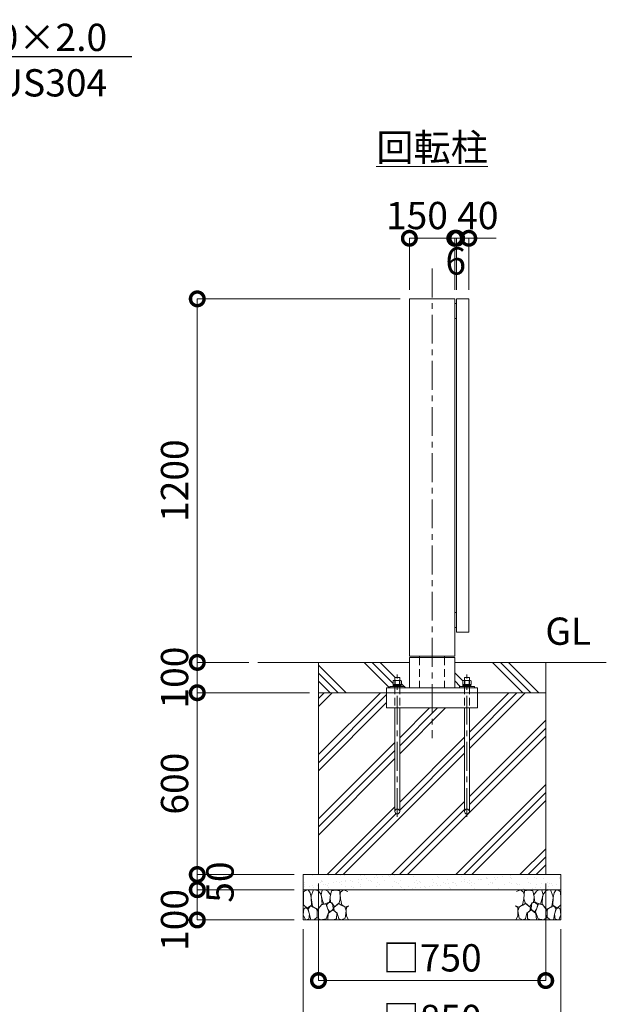
# Model space of a CAD drawing. Extents: x 0 to 12600, y 0 to 8910.
# Drawn here: x 8094 to 10030, y 1732 to 4981 of the extents above; entities that cross this region are included whole.
import ezdxf
from ezdxf import colors
from ezdxf.entities.mleader import LeaderData, LeaderLine
from ezdxf.math import Vec2, Vec3

# ---------------------------------------------------------------- set-up
doc = ezdxf.new("R2010")
doc.units = 0
doc.header["$MEASUREMENT"] = 0
doc.header["$PDMODE"] = 1
doc.linetypes.add('CENTER', pattern=[50.8, 31.75, -6.35, 6.35, -6.35])
doc.linetypes.add('DASHED', pattern=[19.05, 12.7, -6.35])
doc.layers.get('0').update_dxf_attribs({"linetype": 'CONTINUOUS'})
doc.layers.get('DefPoints').update_dxf_attribs({"linetype": 'CONTINUOUS'})
for name, color, linetype, lineweight in [('FRAM3', 1, 'CONTINUOUS', 50), ('ハッチング', 8, 'CONTINUOUS', 5), ('ボルト・ナット', 8, 'CONTINUOUS', 9), ('基準線', 6, 'CENTER', 18), ('外形線', 7, 'CONTINUOUS', 18), ('寸法線', 3, 'CONTINUOUS', 18), ('文字', 4, 'CONTINUOUS', 18), ('文字引出', 4, 'CONTINUOUS', 18), ('細線', 8, 'CONTINUOUS', 5), ('隠れ線', 5, 'DASHED', 18)]:
    doc.layers.add(name, color=color, linetype=linetype, lineweight=lineweight)
doc.styles.get("Standard").update_dxf_attribs({"font": 'TXT.SHX', "bigfont": 'bigfont.shx'})
doc.dimstyles.new('30ベース', dxfattribs={"dimscale": 30, "dimtxt": 3, "dimasz": 3, "dimexe": 0, "dimexo": 1, "dimgap": 1, "dimtad": 3, "dimdec": 1, "dimdsep": 46, "dimtxsty": 'Standard', "dimblk": 'DOTSMALL', "dimcen": 0, "dimclrd": 256, "dimclre": 256, "dimclrt": 7, "dimadec": 3, "dimazin": 2, "dimtfac": 1, "dimtdec": 1, "dimtix": 1, "dimtmove": 2, "dimatfit": 2, "dimldrblk": 'OPEN', "dimfxl": 0, "dimtolj": 1, "dimlwd": -1, "dimlwe": -1, "dimarcsym": 0})

# ---------------------------------------------------------------- blocks, each defined once
blk = doc.blocks.new('_OPEN')
at = {"color": 0, "linetype": 'ByBlock'}
for p, q in [((-1, 0.167), (0, 0)), ((0, 0), (-1, -0.167)), ((0, 0), (-1, 0))]:
    blk.add_line(p, q, dxfattribs=at)
blk = doc.blocks.new('A$C5FE242B8')
at = {"layer": '細線'}
for points in [[(15.7, 99.5), (6.7, 96.9), (0.9, 92.9), (0.3, 72.2), (0.6, 50.1), (12.2, 39.5), (27, 49.1), (25.7, 74), (22.1, 89.1), (15.7, 99.5)], [(56.5, 87.9), (48.1, 97), (33.7, 99.2), (26, 80), (25.7, 73.1), (29.9, 45), (46.5, 34.7), (61.7, 52.6), (60.2, 77), (56.5, 87.9)], [(80.7, 95.1), (71.7, 99), (62.6, 98.8), (58.9, 83.1), (62.3, 67.7), (67.7, 52), (86.1, 59.2), (89.4, 83.3), (80.7, 95.1)], [(106.3, 98.4), (92.9, 95.8), (88.6, 76), (88.3, 73.7), (89.8, 58.6), (94.3, 56.2), (102.5, 43.5), (117.9, 56.2), (122, 70.2), (120.2, 95.8), (106.3, 98.4)], [(146.6, 94.3), (132.7, 99.2), (123.1, 92.3), (121.4, 84.2), (122.4, 69.8), (126.7, 50.4), (138.1, 42), (149.3, 47.1)], [(15.4, 36), (8.8, 40.7), (2.1, 37.2), (0, 16.9), (7, 0.3), (18.7, 2.7), (20.6, 19.3), (15.4, 36)], [(34.5, 41.4), (22.4, 45.6), (16.3, 35.9), (20.6, 18.4), (24.8, 0.3), (35.7, 0.6), (45.3, 9.1), (45.6, 32.9), (42, 37.5), (34.5, 41.4)], [(73.8, 53.8), (59.8, 50.4), (50.5, 37.8), (45.6, 26.6), (45.9, 6.9), (57.7, 0.3), (75, 3.3), (84, 26.9), (73.8, 53.8)], [(97.3, 49.5), (93.1, 57.1), (84.3, 58), (76.2, 49.5), (80.7, 35.9), (87.1, 26), (98.2, 35.6), (97.3, 49.5)], [(125.4, 48.6), (116.7, 54.4), (100.4, 41.1), (102.2, 30.2), (112.1, 22), (116.7, 3.3), (126.3, 0.3), (138.1, 6), (141.5, 29.9), (136.9, 43.2), (125.4, 48.6)], [(149.3, 46.9), (142.4, 41.1), (141.5, 30.5), (142.4, 12.1), (149, 0.9), (149.3, 0.9)], [(99.1, 32), (93.1, 30.2), (82.2, 21.4), (80.4, 1.5), (97.9, 0), (110, 3.9), (110.6, 23.3), (99.1, 32)]]:
    blk.add_lwpolyline(points, dxfattribs=at)
blk = doc.blocks.new('_DotSmall')
at = {"layer": 'FRAM3', "color": 0, "const_width": 0.5}
blk.add_lwpolyline([(-0.0625, 0, 1), (0.0625, 0, 1)], format="xyb", close=True, dxfattribs=at)
blk = doc.blocks.new('*D541')
at = {"layer": 'DefPoints', "color": 0}
for p in [(9530, 4260), (9380, 4060), (9530, 4060)]:
    blk.add_point(p, dxfattribs=at)
at = {"layer": '寸法線'}
for p, q in [((9380, 4090), (9380, 4260)), ((9380, 4260), (9530, 4260)), ((9530, 4090), (9530, 4260))]:
    blk.add_line(p, q, dxfattribs=at)
at = {"layer": '寸法線', "xscale": 90, "yscale": 90, "zscale": 90, "rotation": 180}
blk.add_blockref('_DotSmall', (9380, 4260), dxfattribs=at)
at = {"layer": '寸法線', "xscale": 90, "yscale": 90, "zscale": 90}
blk.add_blockref('_DotSmall', (9530, 4260), dxfattribs=at)
at = {"layer": '寸法線', "color": 7, "insert": (9405, 4335), "char_height": 90, "attachment_point": 5}
blk.add_mtext('\\A1;150', dxfattribs=at)
blk = doc.blocks.new('*D542')
at = {"layer": 'DefPoints', "color": 0}
for p in [(9536, 4260), (9530, 4060), (9536, 4060)]:
    blk.add_point(p, dxfattribs=at)
at = {"layer": '寸法線'}
for p, q in [((9530, 4260), (9440, 4260)), ((9530, 4090), (9530, 4260)), ((9530, 4260), (9536, 4260)), ((9536, 4090), (9536, 4260)), ((9536, 4260), (9626, 4260))]:
    blk.add_line(p, q, dxfattribs=at)
at = {"layer": '寸法線', "xscale": 90, "yscale": 90, "zscale": 90}
blk.add_blockref('_DotSmall', (9530, 4260), dxfattribs=at)
at = {"layer": '寸法線', "xscale": 90, "yscale": 90, "zscale": 90, "rotation": 180}
blk.add_blockref('_DotSmall', (9536, 4260), dxfattribs=at)
at = {"layer": '寸法線', "color": 7, "insert": (9533, 4185), "char_height": 90, "attachment_point": 5}
blk.add_mtext('\\A1;6', dxfattribs=at)
blk = doc.blocks.new('*D543')
at = {"layer": 'DefPoints', "color": 0}
for p in [(9576, 4260), (9536, 4060), (9576, 4060)]:
    blk.add_point(p, dxfattribs=at)
at = {"layer": '寸法線'}
for p, q in [((9536, 4260), (9446, 4260)), ((9536, 4090), (9536, 4260)), ((9536, 4260), (9576, 4260)), ((9576, 4090), (9576, 4260)), ((9576, 4260), (9666, 4260))]:
    blk.add_line(p, q, dxfattribs=at)
at = {"layer": '寸法線', "xscale": 90, "yscale": 90, "zscale": 90}
blk.add_blockref('_DotSmall', (9536, 4260), dxfattribs=at)
at = {"layer": '寸法線', "xscale": 90, "yscale": 90, "zscale": 90, "rotation": 180}
blk.add_blockref('_DotSmall', (9576, 4260), dxfattribs=at)
at = {"layer": '寸法線', "color": 7, "insert": (9606, 4335), "char_height": 90, "attachment_point": 5}
blk.add_mtext('\\A1;40', dxfattribs=at)
blk = doc.blocks.new('*D527')
at = {"layer": 'DefPoints', "color": 0}
for p in [(9380, 4060), (8680, 2860), (8880, 2860)]:
    blk.add_point(p, dxfattribs=at)
at = {"layer": '寸法線'}
for p, q in [((9350, 4060), (8680, 4060)), ((8680, 4060), (8680, 2860)), ((8850, 2860), (8680, 2860))]:
    blk.add_line(p, q, dxfattribs=at)
at = {"layer": '寸法線', "xscale": 90, "yscale": 90, "zscale": 90}
for p, rotation in [((8680, 4060), 90), ((8680, 2860), 270)]:
    blk.add_blockref('_DotSmall', p, dxfattribs=dict(at, rotation=rotation))
at = {"layer": '寸法線', "color": 7, "insert": (8605, 3460), "char_height": 90, "attachment_point": 5, "rotation": 90}
blk.add_mtext('\\A1;1200', dxfattribs=at)
blk = doc.blocks.new('*D528')
at = {"layer": 'DefPoints', "color": 0}
for p in [(8880, 2860), (8680, 2760), (9080, 2760)]:
    blk.add_point(p, dxfattribs=at)
at = {"layer": '寸法線'}
for p, q in [((8680, 2860), (8680, 2950)), ((8850, 2860), (8680, 2860)), ((8680, 2860), (8680, 2760)), ((9050, 2760), (8680, 2760)), ((8680, 2760), (8680, 2670))]:
    blk.add_line(p, q, dxfattribs=at)
at = {"layer": '寸法線', "xscale": 90, "yscale": 90, "zscale": 90}
for p, rotation in [((8680, 2860), 270), ((8680, 2760), 90)]:
    blk.add_blockref('_DotSmall', p, dxfattribs=dict(at, rotation=rotation))
at = {"layer": '寸法線', "color": 7, "insert": (8605, 2810), "char_height": 90, "attachment_point": 5, "rotation": 90}
blk.add_mtext('\\A1;100', dxfattribs=at)
blk = doc.blocks.new('*D529')
at = {"layer": 'DefPoints', "color": 0}
for p in [(9080, 2760), (8680, 2160), (9030, 2160)]:
    blk.add_point(p, dxfattribs=at)
at = {"layer": '寸法線'}
for p, q in [((9050, 2760), (8680, 2760)), ((8680, 2760), (8680, 2160)), ((9000, 2160), (8680, 2160))]:
    blk.add_line(p, q, dxfattribs=at)
at = {"layer": '寸法線', "xscale": 90, "yscale": 90, "zscale": 90}
for p, rotation in [((8680, 2760), 90), ((8680, 2160), 270)]:
    blk.add_blockref('_DotSmall', p, dxfattribs=dict(at, rotation=rotation))
at = {"layer": '寸法線', "color": 7, "insert": (8605, 2460), "char_height": 90, "attachment_point": 5, "rotation": 90}
blk.add_mtext('\\A1;600', dxfattribs=at)
blk = doc.blocks.new('*D530')
at = {"layer": 'DefPoints', "color": 0}
for p in [(9030, 2160), (8680, 2110), (9030, 2110)]:
    blk.add_point(p, dxfattribs=at)
at = {"layer": '寸法線'}
for p, q in [((8680, 2160), (8680, 2250)), ((9000, 2160), (8680, 2160)), ((8680, 2160), (8680, 2110)), ((9000, 2110), (8680, 2110)), ((8680, 2110), (8680, 2020))]:
    blk.add_line(p, q, dxfattribs=at)
at = {"layer": '寸法線', "xscale": 90, "yscale": 90, "zscale": 90}
for p, rotation in [((8680, 2160), 270), ((8680, 2110), 90)]:
    blk.add_blockref('_DotSmall', p, dxfattribs=dict(at, rotation=rotation))
at = {"layer": '寸法線', "color": 7, "insert": (8755, 2135), "char_height": 90, "attachment_point": 5, "rotation": 90}
blk.add_mtext('\\A1;50', dxfattribs=at)
blk = doc.blocks.new('*D531')
at = {"layer": 'DefPoints', "color": 0}
for p in [(9030, 2110), (8680, 2010), (9030, 2010)]:
    blk.add_point(p, dxfattribs=at)
at = {"layer": '寸法線'}
for p, q in [((9000, 2110), (8680, 2110)), ((8680, 2110), (8680, 2010)), ((9000, 2010), (8680, 2010))]:
    blk.add_line(p, q, dxfattribs=at)
at = {"layer": '寸法線', "xscale": 90, "yscale": 90, "zscale": 90}
for p, rotation in [((8680, 2110), 90), ((8680, 2010), 270)]:
    blk.add_blockref('_DotSmall', p, dxfattribs=dict(at, rotation=rotation))
at = {"layer": '寸法線', "color": 7, "insert": (8605, 2010), "char_height": 90, "attachment_point": 5, "rotation": 90}
blk.add_mtext('\\A1;100', dxfattribs=at)
blk = doc.blocks.new('*D539')
at = {"layer": 'DefPoints', "color": 0}
for p in [(9080, 2160), (9830, 2160), (9080, 1810)]:
    blk.add_point(p, dxfattribs=at)
at = {"layer": '寸法線'}
for p, q in [((9080, 2130), (9080, 1810)), ((9830, 2130), (9830, 1810)), ((9830, 1810), (9080, 1810))]:
    blk.add_line(p, q, dxfattribs=at)
at = {"layer": '寸法線', "xscale": 90, "yscale": 90, "zscale": 90, "rotation": 180}
blk.add_blockref('_DotSmall', (9080, 1810), dxfattribs=at)
at = {"layer": '寸法線', "xscale": 90, "yscale": 90, "zscale": 90}
blk.add_blockref('_DotSmall', (9830, 1810), dxfattribs=at)
at = {"layer": '寸法線', "color": 7, "insert": (9455, 1885), "char_height": 90, "attachment_point": 5}
blk.add_mtext('\\A1;□750', dxfattribs=at)
blk = doc.blocks.new('*D540')
at = {"layer": 'DefPoints', "color": 0}
for p in [(9030, 2010), (9880, 2010), (9030, 1610)]:
    blk.add_point(p, dxfattribs=at)
at = {"layer": '寸法線'}
for p, q in [((9030, 1980), (9030, 1610)), ((9880, 1980), (9880, 1610)), ((9880, 1610), (9030, 1610))]:
    blk.add_line(p, q, dxfattribs=at)
at = {"layer": '寸法線', "xscale": 90, "yscale": 90, "zscale": 90, "rotation": 180}
blk.add_blockref('_DotSmall', (9030, 1610), dxfattribs=at)
at = {"layer": '寸法線', "xscale": 90, "yscale": 90, "zscale": 90}
blk.add_blockref('_DotSmall', (9880, 1610), dxfattribs=at)
at = {"layer": '寸法線', "color": 7, "insert": (9455, 1685), "char_height": 90, "attachment_point": 5}
blk.add_mtext('\\A1;□850', dxfattribs=at)

msp = doc.modelspace()

# ---------------------------------------------------------------- hatches: boundary and pattern name
at = {"layer": 'ハッチング'}
h = msp.add_hatch(dxfattribs=at)
h.set_pattern_fill('PLAST', color=256, scale=600, angle=315)
h.set_pattern_definition([(315, (0, 43910), (106.066, 106.066), []), (315, (13.26, 43923.26), (106.066, 106.066), []), (315, (26.52, 43936.52), (106.066, 106.066), [])])
edge = h.paths.add_edge_path()
edge.add_ellipse((9329.6077, 2794.6356106), major_axis=(4.3373855, -4.3373855), ratio=1, start_angle=160.6158420039, end_angle=169.3841348604, ccw=False)
edge.add_line((9326.9557612, 2800.1667087), (9328, 2800.7696))
edge.add_line((9328, 2800.7696), (9332, 2800.7696))
edge.add_line((9332, 2800.7696), (9332, 2810))
edge.add_line((9332, 2810), (9348, 2810))
edge.add_line((9348, 2810), (9348, 2800.7696))
edge.add_line((9348, 2800.7696), (9352, 2800.7696))
edge.add_line((9352, 2800.7696), (9353.0442388, 2800.1667087))
edge.add_ellipse((9350.3923, 2794.6356106), major_axis=(4.3373855, -4.3373855), ratio=1, start_angle=100.6158651396, end_angle=109.3841579961, ccw=False)
edge.add_line((9353.8564, 2799.7383613), (9353.8564, 2786.7696))
edge.add_line((9353.8564, 2786.7696), (9351.25, 2786.7696))
edge.add_line((9351.25, 2786.7696), (9351.25, 2785.8802162))
edge.add_line((9351.25, 2785.8802162), (9353.4, 2785.7816649))
edge.add_line((9353.4, 2785.7816649), (9353.4, 2781))
edge.add_line((9353.4, 2781), (9365, 2781))
edge.add_line((9365, 2781), (9365, 2776))
edge.add_line((9365, 2776), (9380, 2776))
edge.add_line((9380, 2776), (9380, 2860))
edge.add_line((9380, 2860), (9080, 2860))
edge.add_line((9080, 2860), (9080, 2760))
edge.add_line((9080, 2760), (9305, 2760))
edge.add_line((9305, 2760), (9305, 2776))
edge.add_line((9305, 2776), (9315, 2776))
edge.add_line((9315, 2776), (9315, 2781))
edge.add_line((9315, 2781), (9326.6, 2781))
edge.add_line((9326.6, 2781), (9326.6, 2785.7816649))
edge.add_line((9326.6, 2785.7816649), (9328.75, 2785.8802162))
edge.add_line((9328.75, 2785.8802162), (9328.75, 2786.7696))
edge.add_line((9328.75, 2786.7696), (9326.1436, 2786.7696))
edge.add_line((9326.1436, 2786.7696), (9326.1436, 2799.7383613))
edge = h.paths.add_edge_path()
edge.add_ellipse((9559.6077, 2794.6356106), major_axis=(4.3373855, -4.3373855), ratio=1, start_angle=160.6158420039, end_angle=169.3841348604, ccw=False)
edge.add_line((9556.9557612, 2800.1667087), (9558, 2800.7696))
edge.add_line((9558, 2800.7696), (9562, 2800.7696))
edge.add_line((9562, 2800.7696), (9562, 2810))
edge.add_line((9562, 2810), (9578, 2810))
edge.add_line((9578, 2810), (9578, 2800.7696))
edge.add_line((9578, 2800.7696), (9582, 2800.7696))
edge.add_line((9582, 2800.7696), (9583.0442388, 2800.1667087))
edge.add_ellipse((9580.3923, 2794.6356106), major_axis=(4.3373855, -4.3373855), ratio=1, start_angle=100.6158651396, end_angle=109.3841579961, ccw=False)
edge.add_line((9583.8564, 2799.7383613), (9583.8564, 2786.7696))
edge.add_line((9583.8564, 2786.7696), (9581.25, 2786.7696))
edge.add_line((9581.25, 2786.7696), (9581.25, 2785.8802162))
edge.add_line((9581.25, 2785.8802162), (9583.4, 2785.7816649))
edge.add_line((9583.4, 2785.7816649), (9583.4, 2781))
edge.add_line((9583.4, 2781), (9595, 2781))
edge.add_line((9595, 2781), (9595, 2776))
edge.add_line((9595, 2776), (9605, 2776))
edge.add_line((9605, 2776), (9605, 2760))
edge.add_line((9605, 2760), (9830, 2760))
edge.add_line((9830, 2760), (9830, 2860))
edge.add_line((9830, 2860), (9530, 2860))
edge.add_line((9530, 2860), (9530, 2776))
edge.add_line((9530, 2776), (9545, 2776))
edge.add_line((9545, 2776), (9545, 2781))
edge.add_line((9545, 2781), (9556.6, 2781))
edge.add_line((9556.6, 2781), (9556.6, 2785.7816649))
edge.add_line((9556.6, 2785.7816649), (9558.75, 2785.8802162))
edge.add_line((9558.75, 2785.8802162), (9558.75, 2786.7696))
edge.add_line((9558.75, 2786.7696), (9556.1436, 2786.7696))
edge.add_line((9556.1436, 2786.7696), (9556.1436, 2799.7383613))
h = msp.add_hatch(dxfattribs=at)
h.set_pattern_fill('PLAST', color=256, scale=600, angle=45)
h.set_pattern_definition([(45, (0, 43910), (-106.066, 106.066), []), (45, (-13.26, 43923.26), (-106.066, 106.066), []), (45, (-26.52, 43936.52), (-106.066, 106.066), [])])
edge = h.paths.add_edge_path()
edge.add_line((9830, 2760), (9605, 2760))
edge.add_line((9605, 2760), (9605, 2710))
edge.add_line((9605, 2710), (9578, 2710))
edge.add_line((9578, 2710), (9578, 2368))
edge.add_arc((9570, 2368), 8, -180, 0, ccw=False)
edge.add_line((9562, 2368), (9562, 2710))
edge.add_line((9562, 2710), (9348, 2710))
edge.add_line((9348, 2710), (9348, 2368))
edge.add_arc((9340, 2368), 8, -180, 0, ccw=False)
edge.add_line((9332, 2368), (9332, 2710))
edge.add_line((9332, 2710), (9305, 2710))
edge.add_line((9305, 2710), (9305, 2760))
edge.add_line((9305, 2760), (9080, 2760))
edge.add_line((9080, 2760), (9080, 2160))
edge.add_line((9080, 2160), (9830, 2160))
edge.add_line((9830, 2160), (9830, 2760))
at = {"layer": 'ハッチング', "ltscale": 1000}
h = msp.add_hatch(dxfattribs=at)
h.set_pattern_fill('AR-SAND', color=256, scale=20, style=0)
h.set_pattern_definition([(37.5, (0, 43910), (-1.259867, 38.536475), [0, -30.4, 0, -34, 0, -32.5]), (7.5, (0, 43910), (35.395534, 56.44292), [0, -16.4, 0, -27.4, 0, -10.5]), (327.5, (-24.6, 43910), (62.282837, 0.11318), [0, -10, 0, -36, 0, -47]), (317.5, (-24.6, 43910), (60.12253, 17.55351), [0, -5, 0, -23.6, 0, -27])])
h.paths.add_polyline_path([(9880, 2160), (9030, 2160), (9030, 2110), (9880, 2110)])

# ---------------------------------------------------------------- linework, layer by layer
at = {"layer": 'ボルト・ナット'}
for p, q in [((9333.0718, 2799.6978075), (9333.0718, 2786.7696)), ((9346.9282, 2799.6978075), (9346.9282, 2786.7696)), ((9563.0718, 2799.6978075), (9563.0718, 2786.7696)), ((9576.9282, 2799.6978075), (9576.9282, 2786.7696)), ((9326.6, 2785.4), (9339.9240663, 2785.4)), ((9326.6, 2781.5696), (9339.4134337, 2781.5696)), ((9339.3375, 2781), (9340, 2785.9696)), ((9340.6625, 2781), (9341.325, 2785.9696)), ((9353.4, 2781.5696), (9340.7384337, 2781.5696)), ((9353.4, 2785.4), (9341.2490663, 2785.4)), ((9556.6, 2785.4), (9569.9240663, 2785.4)), ((9556.6, 2781.5696), (9569.4134337, 2781.5696)), ((9569.3375, 2781), (9570, 2785.9696)), ((9570.6625, 2781), (9571.325, 2785.9696)), ((9583.4, 2781.5696), (9570.7384337, 2781.5696)), ((9583.4, 2785.4), (9571.2490663, 2785.4)), ((9332, 2710), (9332, 2368)), ((9348, 2368), (9348, 2710)), ((9562, 2710), (9562, 2368)), ((9578, 2368), (9578, 2710))]:
    msp.add_line(p, q, dxfattribs=at)
for points in [[(9353.8564, 2786.7696), (9326.1436, 2786.7696), (9326.1436, 2799.6978075), (9328, 2800.7696), (9352, 2800.7696), (9353.8564, 2799.6978075)], [(9583.8564, 2786.7696), (9556.1436, 2786.7696), (9556.1436, 2799.6978075), (9558, 2800.7696), (9582, 2800.7696), (9583.8564, 2799.6978075)], [(9353.4, 2781.5696), (9353, 2781.1696), (9349.3, 2781), (9330.7, 2781), (9327, 2781.1696), (9326.6, 2781.5696), (9326.6, 2785.4), (9327, 2785.8), (9330.7, 2785.9696), (9349.3, 2785.9696), (9353, 2785.8), (9353.4, 2785.4)], [(9328.75, 2786.7696), (9351.25, 2786.7696), (9351.25, 2785.9696), (9328.75, 2785.9696)], [(9583.4, 2781.5696), (9583, 2781.1696), (9579.3, 2781), (9560.7, 2781), (9557, 2781.1696), (9556.6, 2781.5696), (9556.6, 2785.4), (9557, 2785.8), (9560.7, 2785.9696), (9579.3, 2785.9696), (9583, 2785.8), (9583.4, 2785.4)], [(9558.75, 2786.7696), (9581.25, 2786.7696), (9581.25, 2785.9696), (9558.75, 2785.9696)]]:
    msp.add_lwpolyline(points, close=True, dxfattribs=at)
for points in [[(9332, 2776), (9332, 2810), (9348, 2810), (9348, 2776)], [(9562, 2776), (9562, 2810), (9578, 2810), (9578, 2776)]]:
    msp.add_lwpolyline(points, dxfattribs=at)
for centre in [(9340, 2368), (9570, 2368)]:
    msp.add_circle(centre, 8, dxfattribs=at)
at = {"layer": 'ボルト・ナット', "extrusion": (0, 0, -1)}
for centre, major_axis, start_param, end_param in [((9329.6077, 2794.6356106), (-4.3373855, 4.3373855), 0.1852817996, 1.3855145272), ((9340, 2777.8413314), (-16.2127342, 16.2127342), 0.4784315129, 1.0923648139), ((9350.3923, 2794.6356106), (-4.3373855, 4.3373855), 0.1852817996, 1.3855145272), ((9559.6077, 2794.6356106), (-4.3373855, 4.3373855), 0.1852817996, 1.3855145272), ((9570, 2777.8413314), (-16.2127342, 16.2127342), 0.4784315129, 1.0923648139), ((9580.3923, 2794.6356106), (-4.3373855, 4.3373855), 0.1852817996, 1.3855145272)]:
    msp.add_ellipse(centre, major_axis=major_axis, ratio=1, start_param=start_param, end_param=end_param, dxfattribs=at)
at = {"layer": '基準線', "ltscale": 3}
for p, q in [((9455, 4160), (9455, 2610)), ((9340, 2350), (9340, 2820)), ((9570, 2350), (9570, 2820))]:
    msp.add_line(p, q, dxfattribs=at)
at = {"layer": '外形線'}
for p, q in [((9380, 2860), (8880, 2860)), ((9413.7, 2881), (9413.7, 2876)), ((9496.3, 2881), (9496.3, 2876)), ((10030, 2860), (9530, 2860))]:
    msp.add_line(p, q, dxfattribs=at)
for points in [[(9380, 4060), (9380, 2881), (9530, 2881), (9530, 4060)], [(9530, 3995), (9530, 4045), (9536, 4045), (9536, 3995)], [(9536, 2960), (9536, 4060), (9576, 4060), (9576, 2960)], [(9530, 2975), (9530, 3025), (9536, 3025), (9536, 2975)], [(9605, 2760), (9305, 2760), (9305, 2776), (9605, 2776)], [(9365, 2781), (9315, 2781), (9315, 2776), (9365, 2776)], [(9545, 2781), (9595, 2781), (9595, 2776), (9545, 2776)]]:
    msp.add_lwpolyline(points, close=True, dxfattribs=at)
for points in [[(9380, 2776), (9380, 2876), (9530, 2876), (9530, 2776)], [(9305, 2760), (9305, 2710), (9605, 2710), (9605, 2760)]]:
    msp.add_lwpolyline(points, dxfattribs=at)
at = {"layer": '細線'}
for p, q in [((9080, 2160), (9080, 2860)), ((9830, 2860), (9830, 2160)), ((9080, 2760), (9830, 2760)), ((9030, 2110), (9880, 2110))]:
    msp.add_line(p, q, dxfattribs=at)
msp.add_lwpolyline([(9030, 2160), (9030, 2010), (9880, 2010), (9880, 2160)], close=True, dxfattribs=at)
at = {"layer": '隠れ線', "ltscale": 2}
for p, q in [((9413.7, 2876), (9413.7, 2776)), ((9496.3, 2876), (9496.3, 2776)), ((9332, 2781), (9332, 2710)), ((9348, 2781), (9348, 2710)), ((9562, 2781), (9562, 2710)), ((9578, 2781), (9578, 2710))]:
    msp.add_line(p, q, dxfattribs=at)

# ---------------------------------------------------------------- block references
msp.add_blockref('A$C5FE242B8', (9030, 2010))
at = {"xscale": -1}
msp.add_blockref('A$C5FE242B8', (9880, 2010), dxfattribs=at)

# ---------------------------------------------------------------- texts
at = {"layer": '文字', "char_height": 90}
for s, insert, attachment_point in [('{\\L回転柱}', (9455, 4560), 5), ('GL', (9980, 2890), 9)]:
    msp.add_mtext(s, dxfattribs=dict(at, insert=insert, attachment_point=attachment_point))

# ---------------------------------------------------------------- dimensions: what is measured, and where the dimension line sits
at = {"layer": '寸法線'}
for base, p1, p2, picture, middle in [((9530, 4260), (9380, 4060), (9530, 4060), '*D541', (9405, 4335)), ((9576, 4260), (9536, 4060), (9576, 4060), '*D543', (9606, 4335))]:
    dim = msp.add_linear_dim(base=base, p1=p1, p2=p2, dimstyle='30ベース', override={"dimdec": 6}, dxfattribs=at)
    dim.commit()
    dim.dimension.update_dxf_attribs({"geometry": picture, "text_midpoint": middle, "dimtype": 160})
dim = msp.add_linear_dim(base=(9536, 4260), p1=(9530, 4060), p2=(9536, 4060), dimstyle='30ベース', override={"dimtad": 4, "dimdec": 6}, dxfattribs=at)
dim.commit()
dim.dimension.update_dxf_attribs({"geometry": '*D542', "text_midpoint": (9533, 4185)})
for base, p1, p2, override, picture, middle in [((8680.0000000001, 2860), (9380, 4060), (8880, 2860), {"dimdec": 6}, '*D527', (8605, 3460)), ((8680, 2760), (8880, 2860), (9080, 2760), {"dimdec": 6}, '*D528', (8605, 2810)), ((8680.0000000001, 2160), (9080, 2760), (9030, 2160), {"dimdec": 6}, '*D529', (8605.0000000001, 2460)), ((8680, 2110), (9030, 2160), (9030, 2110), {"dimtad": 4, "dimdec": 6}, '*D530', (8755, 2135))]:
    dim = msp.add_linear_dim(base=base, p1=p1, p2=p2, angle=90, dimstyle='30ベース', override=override, dxfattribs=at)
    dim.commit()
    dim.dimension.update_dxf_attribs({"geometry": picture, "text_midpoint": middle})
for base, p1, p2, picture, middle in [((9080, 1810), (9830, 2160), (9080, 2160), '*D539', (9455, 1885)), ((9030, 1610), (9880, 2010), (9030, 2010), '*D540', (9455, 1685))]:
    dim = msp.add_linear_dim(base=base, p1=p1, p2=p2, angle=180, text='□<>', dimstyle='30ベース', override={"dimdec": 6}, dxfattribs=at)
    dim.commit()
    dim.dimension.update_dxf_attribs({"geometry": picture, "text_midpoint": middle})
dim = msp.add_linear_dim(base=(8680, 2010), p1=(9030, 2110), p2=(9030, 2010), angle=90, dimstyle='30ベース', override={"dimdec": 6}, dxfattribs=at)
dim.commit()
dim.dimension.update_dxf_attribs({"geometry": '*D531', "text_midpoint": (8605, 2010), "dimtype": 160})

# ---------------------------------------------------------------- leaders
at = {"layer": '文字引出'}
ml = msp.add_multileader_mtext('Standard', dxfattribs=at)
ml.set_content('\\A1;{\\C7;戸当り柱：□-100×100×2.0\\PSUS304}', color=256)
ml.set_leader_properties()
ml.set_arrow_properties(name='OPEN')
ml.build(insert=Vec2(0, 0))
ml.multileader.update_dxf_attribs({"text_left_attachment_type": 6, "text_right_attachment_type": 6, "dogleg_length": 0.36, "arrow_head_size": 90, "scale": 30})
ctx = ml.context
ctx.base_point, ctx.scale, ctx.char_height, ctx.arrow_head_size, ctx.landing_gap_size, ctx.plane_origin = Vec3(6840.8, 4860), 30, 90, 90, 2.7, Vec3(9480.5148517, 5527.5)
ctx.left_attachment, ctx.right_attachment, ctx.text_align_type = 6, 6, 2
notes = []
notes.append((ctx, [(1, (1, 1, 0), (6830, 4860), (1, 0), 10.8, [(0, [(6230, 4060)], 0, [])])]))
ctx.mtext.insert, ctx.mtext.alignment, ctx.mtext.flow_direction = Vec3(8382.5, 4968), 3, 5
for ctx, leaders in notes:
    for number, flags, end, landing, length, lines in leaders:
        leader = LeaderData()
        leader.index, (leader.has_last_leader_line, leader.has_dogleg_vector, leader.attachment_direction) = number, flags
        leader.last_leader_point, leader.dogleg_vector, leader.dogleg_length = Vec3(end), Vec3(landing), length
        for number, points, colour, breaks in lines:
            line = LeaderLine()
            line.index, line.vertices, line.color, line.breaks = number, Vec3.list(points), colors.encode_raw_color(colour), breaks
            leader.lines.append(line)
        ctx.leaders.append(leader)

doc.saveas('drawing.dxf')
